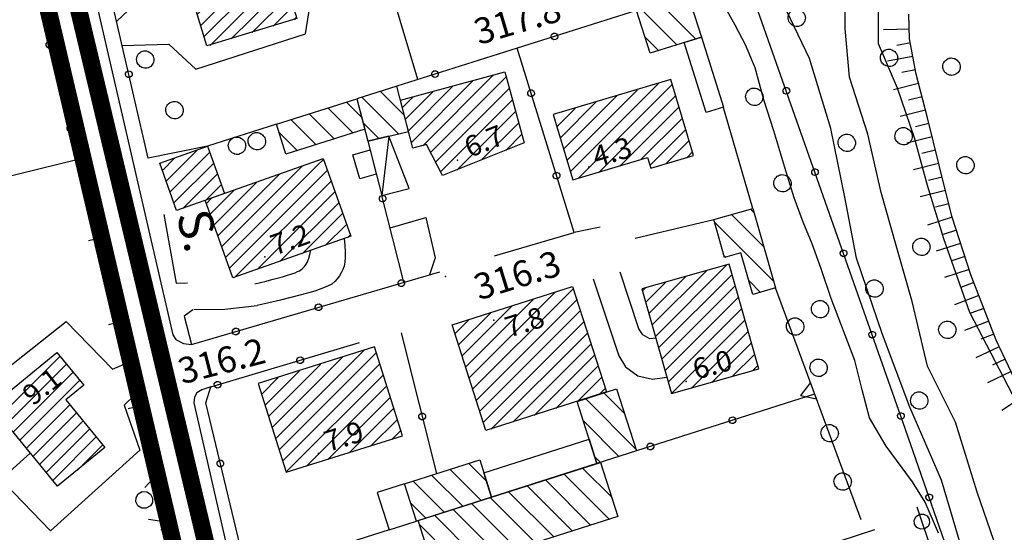
# Model space of a CAD drawing. Units: millimetres. Extents: x 14357 to 17307, y 4072 to 7344.
# Drawn here: x 15042 to 15156, y 5372 to 5432 of the extents above; entities that cross this region are included whole.
import ezdxf

# ---------------------------------------------------------------- set-up
doc = ezdxf.new("R2010")
doc.units = ezdxf.units.MM
for name, color, linetype in [('8321_PQTERRA', 252, 'Continuous'), ('8324_altezza', 252, 'Continuous'), ('Base_topografica_5000', 8, 'Continuous'), ('CAMP', 253, 'Continuous'), ('Edifici', 7, 'Continuous'), ('Rete_Bianca', 150, 'Continuous'), ('Rete_Nera', 32, 'Continuous'), ('TESTI_1', 7, 'Continuous')]:
    doc.layers.add(name, color=color, linetype=linetype)
doc.styles.add('ARIAL', font='ARIAL.TTF')
doc.styles.add('Style00', font='Leroy', dxfattribs={"height": 0.2})
doc.linetypes.add('LINEA10', pattern='A,3,-3,[173,linea10.shx,S=1,R=0,X=0,Y=0],-6,3', length=15)

# ---------------------------------------------------------------- blocks, each defined once
blk = doc.blocks.new('CAMP_E4414852')
at = {"layer": 'CAMP'}
for p, q in [((1505470.062, 5063618.33), (1505465.812, 5063622.58)), ((1505470.742, 5063620.479), (1505467.959, 5063623.262)), ((1505467.78, 5063617.784), (1505465.973, 5063619.591))]:
    blk.add_line(p, q, dxfattribs=at)
blk = doc.blocks.new('CAMP_FA837A36')
at = {"layer": 'CAMP'}
for p, q in [((1505472.839, 5063616.989), (1505480.984, 5063625.135)), ((1505473.763, 5063616.216), (1505482.55, 5063625.004)), ((1505471.189, 5063618.733), (1505476.336, 5063623.88)), ((1505471.535, 5063617.382), (1505478.66, 5063624.507)), ((1505474.339, 5063615.096), (1505482.911, 5063623.667)), ((1505470.497, 5063621.436), (1505471.688, 5063622.626)), ((1505470.843, 5063620.085), (1505474.012, 5063623.253)), ((1505474.916, 5063613.975), (1505483.272, 5063622.331)), ((1505476.802, 5063614.165), (1505483.632, 5063620.995)), ((1505479.639, 5063615.304), (1505483.993, 5063619.658)), ((1505482.476, 5063616.444), (1505484.354, 5063618.322))]:
    blk.add_line(p, q, dxfattribs=at)
blk = doc.blocks.new('CAMP_E833DAA8')
at = {"layer": 'CAMP'}
for p, q in [((1505446.71, 5063632.247), (1505455.44, 5063640.976)), ((1505446.314, 5063633.547), (1505453.069, 5063640.303)), ((1505447.107, 5063630.947), (1505455.836, 5063639.676)), ((1505445.521, 5063636.148), (1505448.185, 5063638.813)), ((1505445.917, 5063634.848), (1505450.627, 5063639.558)), ((1505445.124, 5063637.449), (1505445.744, 5063638.069)), ((1505447.504, 5063629.646), (1505456.233, 5063638.375)), ((1505448.189, 5063628.635), (1505456.629, 5063637.075)), ((1505450.631, 5063629.379), (1505457.026, 5063635.774)), ((1505453.073, 5063630.124), (1505457.423, 5063634.474)), ((1505455.514, 5063630.869), (1505457.819, 5063633.174)), ((1505457.956, 5063631.613), (1505458.216, 5063631.873))]:
    blk.add_line(p, q, dxfattribs=at)
blk = doc.blocks.new('CAMP_CCD5BFB3')
at = {"layer": 'CAMP'}
for p, q in [((1505504.302, 5063632.377), (1505502.513, 5063634.166)), ((1505502.354, 5063628.668), (1505498.213, 5063632.81)), ((1505504.504, 5063629.346), (1505500.363, 5063633.488)), ((1505500.204, 5063627.99), (1505498.659, 5063629.535))]:
    blk.add_line(p, q, dxfattribs=at)
blk = doc.blocks.new('CAMP_C828E496')
at = {"layer": 'CAMP'}
for p, q in [((1505489.977, 5063613.998), (1505500.184, 5063624.206)), ((1505490.852, 5063613.176), (1505501.786, 5063624.11)), ((1505489.196, 5063616.611), (1505495.345, 5063622.76)), ((1505489.586, 5063615.305), (1505497.765, 5063623.483)), ((1505493.272, 5063613.899), (1505502.176, 5063622.803)), ((1505488.806, 5063617.918), (1505492.925, 5063622.037)), ((1505495.692, 5063614.622), (1505502.566, 5063621.496)), ((1505488.025, 5063620.532), (1505488.086, 5063620.592)), ((1505488.415, 5063619.225), (1505490.505, 5063621.315)), ((1505498.111, 5063615.344), (1505502.956, 5063620.189)), ((1505499.203, 5063614.739), (1505503.347, 5063618.883)), ((1505501.04, 5063614.879), (1505503.737, 5063617.576)), ((1505503.46, 5063615.602), (1505504.127, 5063616.269))]:
    blk.add_line(p, q, dxfattribs=at)
blk = doc.blocks.new('CAMP_1D195DC2')
at = {"layer": 'CAMP'}
for p, q in [((1505464.782, 5063618.431), (1505461.874, 5063621.34)), ((1505465.809, 5063620.233), (1505464.025, 5063622.017)), ((1505462.629, 5063617.756), (1505459.722, 5063620.663)), ((1505460.476, 5063617.081), (1505457.57, 5063619.987)), ((1505458.323, 5063616.406), (1505456.205, 5063618.524))]:
    blk.add_line(p, q, dxfattribs=at)
blk = doc.blocks.new('CAMP_194D19E1')
at = {"layer": 'CAMP'}
for p, q in [((1505449.534, 5063605.291), (1505458.845, 5063614.602)), ((1505449.978, 5063604.038), (1505460.583, 5063614.643)), ((1505460.583, 5063614.643), (1505461.36, 5063615.419)), ((1505449.089, 5063606.543), (1505456.215, 5063613.669)), ((1505450.422, 5063602.785), (1505461.804, 5063614.167)), ((1505448.645, 5063607.796), (1505453.585, 5063612.736)), ((1505451.02, 5063601.686), (1505462.248, 5063612.914)), ((1505448.201, 5063609.049), (1505450.956, 5063611.804)), ((1505453.65, 5063602.618), (1505462.693, 5063611.661)), ((1505447.757, 5063610.301), (1505448.326, 5063610.871)), ((1505456.28, 5063603.551), (1505463.137, 5063610.408)), ((1505458.909, 5063604.484), (1505463.581, 5063609.156)), ((1505461.539, 5063605.416), (1505464.026, 5063607.903)), ((1505464.169, 5063606.349), (1505464.47, 5063606.65))]:
    blk.add_line(p, q, dxfattribs=at)
blk = doc.blocks.new('CAMP_855C1827')
at = {"layer": 'CAMP'}
for p, q in [((1505443.11, 5063612.878), (1505446.701, 5063616.469)), ((1505443.555, 5063611.625), (1505448.16, 5063616.23)), ((1505442.666, 5063614.131), (1505444.071, 5063615.536)), ((1505443.999, 5063610.372), (1505448.604, 5063614.978)), ((1505445.023, 5063609.699), (1505449.048, 5063613.725)), ((1505447.653, 5063610.632), (1505449.493, 5063612.472))]:
    blk.add_line(p, q, dxfattribs=at)
blk = doc.blocks.new('CAMP_EA9AC91D')
at = {"layer": 'CAMP'}
for p, q in [((1505372.08, 5063567.882), (1505380.177, 5063575.98)), ((1505387.148, 5063567.882), (1505378.577, 5063576.453)), ((1505372.08, 5063562.225), (1505384.736, 5063574.882)), ((1505387.148, 5063565.054), (1505377.043, 5063575.159)), ((1505372.08, 5063565.054), (1505381.471, 5063574.445)), ((1505372.08, 5063559.397), (1505386.222, 5063573.539)), ((1505387.148, 5063562.225), (1505375.508, 5063573.865)), ((1505387.148, 5063570.71), (1505383.782, 5063574.077)), ((1505386.222, 5063573.539), (1505386.293, 5063573.61)), ((1505372.08, 5063570.71), (1505373.763, 5063572.394)), ((1505387.148, 5063559.397), (1505373.973, 5063572.571)), ((1505373.006, 5063570.71), (1505372.439, 5063571.277)), ((1505386.222, 5063570.71), (1505387.587, 5063572.075)), ((1505357.938, 5063556.568), (1505372.08, 5063570.71)), ((1505373.006, 5063567.882), (1505370.904, 5063569.984)), ((1505372.08, 5063556.568), (1505386.222, 5063570.71)), ((1505385.128, 5063558.588), (1505373.006, 5063570.71)), ((1505386.222, 5063567.882), (1505388.88, 5063570.541)), ((1505388.804, 5063569.055), (1505387.148, 5063570.71)), ((1505357.938, 5063553.74), (1505372.08, 5063567.882)), ((1505373.006, 5063565.054), (1505369.37, 5063568.69)), ((1505372.08, 5063553.74), (1505386.222, 5063567.882)), ((1505383.594, 5063557.294), (1505373.006, 5063567.882)), ((1505387.269, 5063567.761), (1505387.148, 5063567.882)), ((1505370.423, 5063564.808), (1505367.835, 5063567.396)), ((1505386.222, 5063565.054), (1505387.757, 5063566.589)), ((1505367.594, 5063564.808), (1505366.3, 5063566.102)), ((1505357.938, 5063550.911), (1505372.08, 5063565.054)), ((1505377.455, 5063552.119), (1505364.766, 5063564.808)), ((1505364.766, 5063564.808), (1505364.766, 5063564.808)), ((1505378.99, 5063553.413), (1505367.594, 5063564.808)), ((1505380.524, 5063554.707), (1505370.423, 5063564.808)), ((1505372.08, 5063550.911), (1505386.222, 5063565.054)), ((1505382.059, 5063556.001), (1505373.006, 5063565.054)), ((1505386.222, 5063562.225), (1505389.051, 5063565.054)), ((1505398.281, 5063553.921), (1505387.148, 5063565.054)), ((1505375.921, 5063550.825), (1505363.231, 5063563.515)), ((1505386.222, 5063559.397), (1505390.344, 5063563.519)), ((1505400.364, 5063553.74), (1505410.551, 5063563.927)), ((1505414.506, 5063559.397), (1505418.785, 5063563.676)), ((1505357.938, 5063548.083), (1505372.08, 5063562.225)), ((1505373.251, 5063550.666), (1505361.697, 5063562.221)), ((1505372.08, 5063548.083), (1505386.222, 5063562.225)), ((1505387.047, 5063557.394), (1505391.638, 5063561.985)), ((1505397.836, 5063551.537), (1505387.148, 5063562.225)), ((1505400.364, 5063550.911), (1505411.845, 5063562.393)), ((1505415.432, 5063556.568), (1505408.954, 5063563.047)), ((1505414.506, 5063556.568), (1505420.079, 5063562.141)), ((1505429.574, 5063550.911), (1505417.446, 5063563.04)), ((1505370.423, 5063550.666), (1505360.162, 5063560.927)), ((1505400.364, 5063548.083), (1505413.139, 5063560.858)), ((1505415.432, 5063553.74), (1505407.419, 5063561.753)), ((1505429.574, 5063548.083), (1505415.911, 5063561.746)), ((1505388.341, 5063555.859), (1505392.932, 5063560.45)), ((1505415.432, 5063550.911), (1505405.885, 5063560.459)), ((1505415.432, 5063559.397), (1505414.377, 5063560.452)), ((1505414.506, 5063553.74), (1505421.373, 5063560.607)), ((1505357.938, 5063545.255), (1505372.08, 5063559.397)), ((1505367.594, 5063550.666), (1505358.627, 5063559.633)), ((1505385.754, 5063558.929), (1505386.222, 5063559.397)), ((1505397.391, 5063549.154), (1505387.148, 5063559.397)), ((1505389.635, 5063554.325), (1505394.226, 5063558.915)), ((1505400.364, 5063545.255), (1505414.506, 5063559.397)), ((1505415.432, 5063548.083), (1505404.35, 5063559.165)), ((1505414.506, 5063550.911), (1505422.667, 5063559.072)), ((1505429.574, 5063545.255), (1505415.432, 5063559.397)), ((1505353.156, 5063556.619), (1505351.562, 5063558.213)), ((1505364.766, 5063550.666), (1505357.093, 5063558.339)), ((1505415.432, 5063545.255), (1505402.815, 5063557.872)), ((1505417.089, 5063550.666), (1505423.96, 5063557.537)), ((1505347.29, 5063551.578), (1505352.779, 5063557.067)), ((1505348.584, 5063550.043), (1505355.739, 5063557.198)), ((1505349.878, 5063548.509), (1505357.938, 5063556.568)), ((1505356.281, 5063550.666), (1505350.028, 5063556.919)), ((1505361.938, 5063550.666), (1505355.558, 5063557.046)), ((1505357.938, 5063542.426), (1505372.08, 5063556.568)), ((1505390.929, 5063552.79), (1505395.52, 5063557.381)), ((1505400.364, 5063542.426), (1505414.506, 5063556.568)), ((1505401.29, 5063556.568), (1505401.281, 5063556.578)), ((1505415.432, 5063542.426), (1505401.29, 5063556.568)), ((1505429.574, 5063542.426), (1505415.432, 5063556.568)), ((1505345.997, 5063553.113), (1505348.598, 5063555.714)), ((1505353.452, 5063550.666), (1505348.493, 5063555.625)), ((1505359.109, 5063550.666), (1505354.023, 5063555.752)), ((1505392.223, 5063551.255), (1505396.813, 5063555.846)), ((1505401.29, 5063553.74), (1505399.746, 5063555.284)), ((1505419.918, 5063550.666), (1505425.254, 5063556.003)), ((1505350.624, 5063550.666), (1505346.958, 5063554.332)), ((1505393.516, 5063549.721), (1505398.107, 5063554.312)), ((1505422.746, 5063550.666), (1505426.548, 5063554.468)), ((1505351.172, 5063546.974), (1505357.938, 5063553.74)), ((1505357.938, 5063539.598), (1505372.08, 5063553.74)), ((1505397.761, 5063551.137), (1505400.364, 5063553.74)), ((1505401.29, 5063550.911), (1505398.281, 5063553.921)), ((1505400.364, 5063539.598), (1505414.506, 5063553.74)), ((1505415.432, 5063539.598), (1505401.29, 5063553.74)), ((1505429.574, 5063539.598), (1505415.432, 5063553.74)), ((1505425.574, 5063550.666), (1505428.802, 5063553.893)), ((1505396.946, 5063546.77), (1505390.943, 5063552.773)), ((1505428.403, 5063550.666), (1505430.095, 5063552.359)), ((1505364.766, 5063536.524), (1505350.624, 5063550.666)), ((1505352.466, 5063545.44), (1505357.938, 5063550.911)), ((1505367.594, 5063536.524), (1505353.452, 5063550.666)), ((1505370.423, 5063536.524), (1505356.281, 5063550.666)), ((1505358.935, 5063537.766), (1505372.08, 5063550.911)), ((1505366.713, 5063543.062), (1505359.109, 5063550.666)), ((1505368.247, 5063544.356), (1505361.938, 5063550.666)), ((1505369.782, 5063545.65), (1505364.766, 5063550.666)), ((1505371.317, 5063546.944), (1505367.594, 5063550.666)), ((1505372.851, 5063548.238), (1505370.423, 5063550.666)), ((1505374.386, 5063549.531), (1505373.251, 5063550.666)), ((1505394.81, 5063548.186), (1505397.761, 5063551.137)), ((1505397.112, 5063547.659), (1505400.364, 5063550.911)), ((1505401.29, 5063548.083), (1505397.836, 5063551.537)), ((1505400.364, 5063536.769), (1505414.506, 5063550.911)), ((1505415.432, 5063536.769), (1505401.29, 5063550.911)), ((1505402.947, 5063536.524), (1505417.089, 5063550.666)), ((1505405.775, 5063536.524), (1505419.918, 5063550.666)), ((1505408.604, 5063536.524), (1505422.746, 5063550.666)), ((1505411.432, 5063536.524), (1505425.574, 5063550.666)), ((1505414.261, 5063536.524), (1505428.403, 5063550.666)), ((1505429.574, 5063536.769), (1505415.432, 5063550.911)), ((1505417.089, 5063536.524), (1505431.231, 5063550.666)), ((1505435.057, 5063545.429), (1505429.574, 5063550.911)), ((1505431.231, 5063550.666), (1505431.389, 5063550.824)), ((1505361.938, 5063536.524), (1505349.476, 5063548.985)), ((1505401.29, 5063545.255), (1505397.391, 5063549.154)), ((1505419.918, 5063536.524), (1505432.683, 5063549.289)), ((1505353.759, 5063543.905), (1505357.938, 5063548.083)), ((1505368.92, 5063544.923), (1505372.08, 5063548.083)), ((1505386.222, 5063533.941), (1505400.364, 5063548.083)), ((1505396.104, 5063546.652), (1505397.112, 5063547.659)), ((1505415.432, 5063533.941), (1505401.29, 5063548.083)), ((1505429.574, 5063533.941), (1505415.432, 5063548.083)), ((1505422.746, 5063536.524), (1505433.977, 5063547.755)), ((1505441.739, 5063535.918), (1505429.574, 5063548.083)), ((1505401.29, 5063542.426), (1505396.946, 5063546.77)), ((1505425.574, 5063536.524), (1505435.271, 5063546.22)), ((1505355.053, 5063542.37), (1505357.938, 5063545.255)), ((1505386.222, 5063531.112), (1505400.364, 5063545.255)), ((1505401.29, 5063539.598), (1505395.83, 5063545.058)), ((1505415.432, 5063531.112), (1505401.29, 5063545.255)), ((1505429.574, 5063531.112), (1505415.432, 5063545.255)), ((1505443.717, 5063531.112), (1505429.574, 5063545.255)), ((1505401.29, 5063536.769), (1505394.295, 5063543.765)), ((1505428.403, 5063536.524), (1505435.57, 5063543.691)), ((1505356.347, 5063540.836), (1505357.938, 5063542.426)), ((1505360.228, 5063536.232), (1505365.746, 5063541.75)), ((1505386.222, 5063528.284), (1505400.364, 5063542.426)), ((1505398.707, 5063536.524), (1505392.76, 5063542.471)), ((1505415.432, 5063528.284), (1505401.29, 5063542.426)), ((1505429.574, 5063528.284), (1505415.432, 5063542.426)), ((1505443.717, 5063528.284), (1505429.574, 5063542.426)), ((1505431.231, 5063536.524), (1505436.821, 5063542.114)), ((1505395.879, 5063536.524), (1505391.226, 5063541.177)), ((1505434.06, 5063536.524), (1505438.073, 5063540.537)), ((1505357.641, 5063539.301), (1505357.938, 5063539.598)), ((1505361.522, 5063534.697), (1505367.04, 5063540.215)), ((1505386.222, 5063525.456), (1505400.364, 5063539.598)), ((1505393.05, 5063536.524), (1505389.691, 5063539.883)), ((1505415.432, 5063525.456), (1505401.29, 5063539.598)), ((1505429.574, 5063525.456), (1505415.432, 5063539.598)), ((1505443.717, 5063525.456), (1505429.574, 5063539.598)), ((1505362.511, 5063532.858), (1505368.422, 5063538.769)), ((1505386.222, 5063536.769), (1505387.425, 5063537.973)), ((1505390.222, 5063536.524), (1505388.156, 5063538.589)), ((1505436.888, 5063536.524), (1505439.325, 5063538.96)), ((1505363.516, 5063531.034), (1505370.106, 5063537.624)), ((1505387.393, 5063536.524), (1505386.622, 5063537.295)), ((1505439.717, 5063536.524), (1505440.576, 5063537.384)), ((1505376.08, 5063522.382), (1505361.938, 5063536.524)), ((1505378.908, 5063522.382), (1505364.766, 5063536.524)), ((1505364.81, 5063529.499), (1505371.4, 5063536.089)), ((1505381.737, 5063522.382), (1505367.594, 5063536.524)), ((1505373.929, 5063533.017), (1505370.423, 5063536.524)), ((1505372.08, 5063522.627), (1505386.222, 5063536.769)), ((1505398.707, 5063522.382), (1505385.087, 5063536.002)), ((1505386.222, 5063522.627), (1505400.364, 5063536.769)), ((1505401.536, 5063522.382), (1505387.393, 5063536.524)), ((1505388.805, 5063522.382), (1505402.947, 5063536.524)), ((1505404.364, 5063522.382), (1505390.222, 5063536.524)), ((1505391.633, 5063522.382), (1505405.775, 5063536.524)), ((1505407.192, 5063522.382), (1505393.05, 5063536.524)), ((1505394.462, 5063522.382), (1505408.604, 5063536.524)), ((1505410.021, 5063522.382), (1505395.879, 5063536.524)), ((1505397.29, 5063522.382), (1505411.432, 5063536.524)), ((1505412.849, 5063522.382), (1505398.707, 5063536.524)), ((1505400.119, 5063522.382), (1505414.261, 5063536.524)), ((1505415.432, 5063522.627), (1505401.29, 5063536.769)), ((1505402.947, 5063522.382), (1505417.089, 5063536.524)), ((1505405.775, 5063522.382), (1505419.918, 5063536.524)), ((1505408.604, 5063522.382), (1505422.746, 5063536.524)), ((1505411.432, 5063522.382), (1505425.574, 5063536.524)), ((1505414.261, 5063522.382), (1505428.403, 5063536.524)), ((1505429.574, 5063522.627), (1505415.432, 5063536.769)), ((1505417.089, 5063522.382), (1505431.231, 5063536.524)), ((1505419.918, 5063522.382), (1505434.06, 5063536.524)), ((1505422.746, 5063522.382), (1505436.888, 5063536.524)), ((1505425.574, 5063522.382), (1505439.717, 5063536.524)), ((1505428.403, 5063522.382), (1505441.828, 5063535.807)), ((1505443.717, 5063522.627), (1505429.574, 5063536.769)), ((1505372.08, 5063533.941), (1505372.693, 5063534.555)), ((1505395.879, 5063522.382), (1505383.553, 5063534.708)), ((1505366.103, 5063527.965), (1505372.08, 5063533.941)), ((1505373.168, 5063520.887), (1505386.222, 5063533.941)), ((1505393.05, 5063522.382), (1505382.018, 5063533.414)), ((1505429.574, 5063519.799), (1505415.432, 5063533.941)), ((1505443.717, 5063519.799), (1505429.574, 5063533.941)), ((1505431.231, 5063522.382), (1505443.079, 5063534.23)), ((1505373.251, 5063522.382), (1505362.556, 5063533.078)), ((1505372.08, 5063531.112), (1505373.39, 5063532.423)), ((1505434.06, 5063522.382), (1505444.331, 5063532.653)), ((1505390.222, 5063522.382), (1505380.483, 5063532.12)), ((1505367.993, 5063527.026), (1505372.08, 5063531.112)), ((1505372.08, 5063528.284), (1505374.684, 5063530.889)), ((1505374.462, 5063519.353), (1505386.222, 5063531.112)), ((1505387.393, 5063522.382), (1505378.949, 5063530.826)), ((1505429.574, 5063516.97), (1505415.432, 5063531.112)), ((1505443.717, 5063516.97), (1505429.574, 5063531.112)), ((1505436.888, 5063522.382), (1505445.583, 5063531.076)), ((1505452.623, 5063522.206), (1505443.717, 5063531.112)), ((1505372.08, 5063525.456), (1505375.978, 5063529.354)), ((1505384.565, 5063522.382), (1505377.414, 5063529.533)), ((1505439.717, 5063522.382), (1505446.834, 5063529.499)), ((1505369.287, 5063525.491), (1505372.08, 5063528.284)), ((1505375.756, 5063517.818), (1505386.222, 5063528.284)), ((1505429.574, 5063514.142), (1505415.432, 5063528.284)), ((1505443.717, 5063514.142), (1505429.574, 5063528.284)), ((1505442.545, 5063522.382), (1505448.086, 5063527.923)), ((1505454.78, 5063517.22), (1505443.717, 5063528.284)), ((1505370.581, 5063523.956), (1505372.08, 5063525.456)), ((1505377.05, 5063516.283), (1505386.222, 5063525.456)), ((1505429.574, 5063511.313), (1505415.432, 5063525.456)), ((1505443.717, 5063511.313), (1505429.574, 5063525.456)), ((1505453.246, 5063515.926), (1505443.717, 5063525.456)), ((1505445.373, 5063522.382), (1505449.337, 5063526.346)), ((1505448.202, 5063522.382), (1505450.589, 5063524.769)), ((1505451.03, 5063522.382), (1505451.84, 5063523.192)), ((1505371.874, 5063522.422), (1505372.08, 5063522.627)), ((1505387.393, 5063508.24), (1505373.251, 5063522.382)), ((1505390.222, 5063508.24), (1505376.08, 5063522.382)), ((1505378.343, 5063514.749), (1505386.222, 5063522.627)), ((1505393.05, 5063508.24), (1505378.908, 5063522.382)), ((1505379.637, 5063513.214), (1505388.805, 5063522.382)), ((1505380.931, 5063511.68), (1505391.633, 5063522.382)), ((1505395.879, 5063508.24), (1505381.737, 5063522.382)), ((1505382.225, 5063510.145), (1505394.462, 5063522.382)), ((1505383.519, 5063508.61), (1505397.29, 5063522.382)), ((1505398.707, 5063508.24), (1505384.565, 5063522.382)), ((1505385.976, 5063508.24), (1505400.119, 5063522.382)), ((1505401.536, 5063508.24), (1505387.393, 5063522.382)), ((1505388.805, 5063508.24), (1505402.947, 5063522.382)), ((1505404.364, 5063508.24), (1505390.222, 5063522.382)), ((1505391.633, 5063508.24), (1505405.775, 5063522.382)), ((1505407.192, 5063508.24), (1505393.05, 5063522.382)), ((1505394.462, 5063508.24), (1505408.604, 5063522.382)), ((1505410.021, 5063508.24), (1505395.879, 5063522.382)), ((1505397.29, 5063508.24), (1505411.432, 5063522.382)), ((1505412.849, 5063508.24), (1505398.707, 5063522.382)), ((1505400.119, 5063508.24), (1505414.261, 5063522.382)), ((1505415.678, 5063508.24), (1505401.536, 5063522.382)), ((1505402.947, 5063508.24), (1505417.089, 5063522.382)), ((1505418.506, 5063508.24), (1505404.364, 5063522.382)), ((1505405.775, 5063508.24), (1505419.918, 5063522.382)), ((1505421.335, 5063508.24), (1505407.192, 5063522.382)), ((1505408.604, 5063508.24), (1505422.746, 5063522.382)), ((1505424.163, 5063508.24), (1505410.021, 5063522.382)), ((1505411.432, 5063508.24), (1505425.574, 5063522.382)), ((1505426.991, 5063508.24), (1505412.849, 5063522.382)), ((1505414.261, 5063508.24), (1505428.403, 5063522.382)), ((1505429.574, 5063508.485), (1505415.432, 5063522.627)), ((1505417.089, 5063508.24), (1505431.231, 5063522.382)), ((1505419.918, 5063508.24), (1505434.06, 5063522.382)), ((1505422.746, 5063508.24), (1505436.888, 5063522.382)), ((1505425.574, 5063508.24), (1505439.717, 5063522.382)), ((1505428.403, 5063508.24), (1505442.545, 5063522.382)), ((1505443.717, 5063508.485), (1505429.574, 5063522.627)), ((1505431.231, 5063508.24), (1505445.373, 5063522.382)), ((1505434.06, 5063508.24), (1505448.202, 5063522.382)), ((1505436.888, 5063508.24), (1505451.03, 5063522.382)), ((1505451.711, 5063514.633), (1505443.717, 5063522.627)), ((1505439.717, 5063508.24), (1505453.092, 5063521.615)), ((1505442.503, 5063506.87), (1505429.574, 5063519.799)), ((1505442.545, 5063508.24), (1505454.344, 5063520.038)), ((1505450.177, 5063513.339), (1505443.717, 5063519.799)), ((1505452.063, 5063514.929), (1505455.595, 5063518.461)), ((1505440.969, 5063505.576), (1505429.574, 5063516.97)), ((1505448.642, 5063512.045), (1505443.717, 5063516.97)), ((1505439.434, 5063504.282), (1505429.574, 5063514.142)), ((1505447.107, 5063510.751), (1505443.717, 5063514.142)), ((1505384.565, 5063508.24), (1505379.888, 5063512.917)), ((1505437.9, 5063502.988), (1505429.574, 5063511.313)), ((1505445.573, 5063509.457), (1505443.717, 5063511.313)), ((1505436.365, 5063501.695), (1505429.574, 5063508.485)), ((1505444.038, 5063508.164), (1505443.717, 5063508.485)), ((1505398.707, 5063494.098), (1505384.565, 5063508.24)), ((1505384.812, 5063507.076), (1505385.976, 5063508.24)), ((1505386.106, 5063505.541), (1505388.805, 5063508.24)), ((1505401.536, 5063494.098), (1505387.393, 5063508.24)), ((1505387.4, 5063504.006), (1505391.633, 5063508.24)), ((1505388.694, 5063502.472), (1505394.462, 5063508.24)), ((1505389.988, 5063500.937), (1505397.29, 5063508.24)), ((1505404.364, 5063494.098), (1505390.222, 5063508.24)), ((1505391.281, 5063499.403), (1505400.119, 5063508.24)), ((1505392.575, 5063497.868), (1505402.947, 5063508.24)), ((1505407.192, 5063494.098), (1505393.05, 5063508.24)), ((1505393.869, 5063496.333), (1505405.775, 5063508.24)), ((1505395.163, 5063494.799), (1505408.604, 5063508.24)), ((1505410.021, 5063494.098), (1505395.879, 5063508.24)), ((1505397.29, 5063494.098), (1505411.432, 5063508.24)), ((1505412.849, 5063494.098), (1505398.707, 5063508.24)), ((1505400.119, 5063494.098), (1505414.261, 5063508.24)), ((1505415.678, 5063494.098), (1505401.536, 5063508.24)), ((1505402.947, 5063494.098), (1505417.089, 5063508.24)), ((1505418.506, 5063494.098), (1505404.364, 5063508.24)), ((1505405.775, 5063494.098), (1505419.918, 5063508.24)), ((1505421.335, 5063494.098), (1505407.192, 5063508.24)), ((1505408.604, 5063494.098), (1505422.746, 5063508.24)), ((1505424.163, 5063494.098), (1505410.021, 5063508.24)), ((1505411.432, 5063494.098), (1505425.574, 5063508.24)), ((1505426.991, 5063494.098), (1505412.849, 5063508.24)), ((1505414.261, 5063494.098), (1505428.403, 5063508.24)), ((1505428.692, 5063495.226), (1505415.678, 5063508.24)), ((1505417.089, 5063494.098), (1505431.231, 5063508.24)), ((1505430.226, 5063496.519), (1505418.506, 5063508.24)), ((1505419.918, 5063494.098), (1505434.06, 5063508.24)), ((1505431.761, 5063497.813), (1505421.335, 5063508.24)), ((1505422.746, 5063494.098), (1505436.888, 5063508.24)), ((1505433.296, 5063499.107), (1505424.163, 5063508.24)), ((1505425.574, 5063494.098), (1505439.717, 5063508.24)), ((1505434.83, 5063500.401), (1505426.991, 5063508.24)), ((1505434.039, 5063499.733), (1505442.545, 5063508.24)), ((1505395.879, 5063494.098), (1505395.084, 5063494.892)), ((1505400.647, 5063489.329), (1505395.879, 5063494.098)), ((1505396.457, 5063493.264), (1505397.29, 5063494.098)), ((1505397.75, 5063491.729), (1505400.119, 5063494.098)), ((1505402.182, 5063490.623), (1505398.707, 5063494.098)), ((1505399.044, 5063490.195), (1505402.947, 5063494.098)), ((1505403.716, 5063491.917), (1505401.536, 5063494.098)), ((1505402.941, 5063491.263), (1505405.775, 5063494.098)), ((1505414.88, 5063483.581), (1505404.364, 5063494.098)), ((1505405.409, 5063490.902), (1505408.604, 5063494.098)), ((1505406.703, 5063489.368), (1505411.432, 5063494.098)), ((1505416.415, 5063484.875), (1505407.192, 5063494.098)), ((1505407.996, 5063487.833), (1505414.261, 5063494.098)), ((1505409.29, 5063486.299), (1505417.089, 5063494.098)), ((1505417.949, 5063486.169), (1505410.021, 5063494.098)), ((1505410.584, 5063484.764), (1505419.918, 5063494.098)), ((1505411.878, 5063483.229), (1505422.746, 5063494.098)), ((1505419.484, 5063487.463), (1505412.849, 5063494.098)), ((1505421.019, 5063488.757), (1505415.678, 5063494.098)), ((1505416.014, 5063484.537), (1505425.574, 5063494.098)), ((1505422.553, 5063490.05), (1505418.506, 5063494.098)), ((1505424.088, 5063491.344), (1505421.335, 5063494.098)), ((1505425.623, 5063492.638), (1505424.163, 5063494.098)), ((1505427.157, 5063493.932), (1505426.991, 5063494.098)), ((1505413.346, 5063482.287), (1505409.052, 5063486.581))]:
    blk.add_line(p, q, dxfattribs=at)
blk = doc.blocks.new('CAMP_F8921253')
at = {"layer": 'CAMP'}
for p, q in [((1505423.829, 5063585.618), (1505430.788, 5063592.577)), ((1505424.593, 5063584.685), (1505431.551, 5063591.643)), ((1505425.356, 5063583.751), (1505432.315, 5063590.709)), ((1505426.12, 5063582.817), (1505433.078, 5063589.776)), ((1505423.066, 5063586.552), (1505425.132, 5063588.618)), ((1505426.883, 5063581.884), (1505431.942, 5063586.942)), ((1505427.646, 5063580.95), (1505432.705, 5063586.009)), ((1505428.41, 5063580.016), (1505433.469, 5063585.075)), ((1505429.173, 5063579.083), (1505434.232, 5063584.141)), ((1505429.937, 5063578.149), (1505434.995, 5063583.208)), ((1505432.813, 5063579.328), (1505435.759, 5063582.274))]:
    blk.add_line(p, q, dxfattribs=at)
blk = doc.blocks.new('CAMP_A1FD9451')
at = {"layer": 'CAMP'}
for p, q in [((1505479.664, 5063575.799), (1505476.041, 5063579.423)), ((1505480.277, 5063578.015), (1505478.184, 5063580.107)), ((1505475.377, 5063574.43), (1505471.754, 5063578.053)), ((1505477.521, 5063575.115), (1505473.897, 5063578.738)), ((1505473.233, 5063573.745), (1505471.463, 5063575.515))]:
    blk.add_line(p, q, dxfattribs=at)
blk = doc.blocks.new('CAMP_C63CC23C')
at = {"layer": 'CAMP'}
for p, q in [((1505496.278, 5063585.898), (1505493.885, 5063588.291)), ((1505497.606, 5063581.742), (1505491.741, 5063587.606)), ((1505495.622, 5063580.897), (1505491.507, 5063585.012)), ((1505493.478, 5063580.213), (1505492.835, 5063580.856))]:
    blk.add_line(p, q, dxfattribs=at)
blk = doc.blocks.new('CAMP_D97C55D6')
at = {"layer": 'CAMP'}
for p, q in [((1505494.754, 5063576.202), (1505491.405, 5063579.55)), ((1505492.355, 5063572.944), (1505487.118, 5063578.181)), ((1505494.498, 5063573.628), (1505489.261, 5063578.865)), ((1505488.068, 5063571.574), (1505482.831, 5063576.811)), ((1505490.211, 5063572.259), (1505484.974, 5063577.496)), ((1505487.033, 5063569.78), (1505480.687, 5063576.126)), ((1505482.746, 5063568.41), (1505476.4, 5063574.756)), ((1505484.89, 5063569.095), (1505478.543, 5063575.441)), ((1505479.226, 5063569.101), (1505474.256, 5063574.072)), ((1505477.083, 5063568.417), (1505472.473, 5063573.026)), ((1505474.939, 5063567.732), (1505473.801, 5063568.87))]:
    blk.add_line(p, q, dxfattribs=at)
blk = doc.blocks.new('CAMP_13BA313C')
at = {"layer": 'CAMP'}
for p, q in [((1505478.248, 5063590.054), (1505488.165, 5063599.971)), ((1505489.234, 5063599.343), (1505490.327, 5063600.436)), ((1505477.837, 5063591.341), (1505485.671, 5063599.175)), ((1505478.659, 5063588.768), (1505489.234, 5063599.343)), ((1505489.234, 5063597.646), (1505490.737, 5063599.15)), ((1505477.015, 5063593.913), (1505480.684, 5063597.581)), ((1505477.426, 5063592.627), (1505483.177, 5063598.378)), ((1505479.07, 5063587.482), (1505489.234, 5063597.646)), ((1505490.148, 5063596.864), (1505491.148, 5063597.864)), ((1505476.604, 5063595.199), (1505478.19, 5063596.785)), ((1505479.481, 5063586.196), (1505490.148, 5063596.864)), ((1505479.892, 5063584.91), (1505491.559, 5063596.577)), ((1505480.785, 5063584.106), (1505491.97, 5063595.291)), ((1505483.278, 5063584.903), (1505492.381, 5063594.005)), ((1505485.772, 5063585.699), (1505492.792, 5063592.719)), ((1505488.266, 5063586.496), (1505493.203, 5063591.433)), ((1505490.76, 5063587.293), (1505493.614, 5063590.147)), ((1505493.253, 5063588.089), (1505494.025, 5063588.86))]:
    blk.add_line(p, q, dxfattribs=at)
blk = doc.blocks.new('CAMP_5CCAD632')
at = {"layer": 'CAMP'}
for p, q in [((1505455.797, 5063583.013), (1505466.004, 5063593.219)), ((1505466.735, 5063592.254), (1505467.465, 5063592.984)), ((1505454.984, 5063585.593), (1505461.048, 5063591.658)), ((1505455.39, 5063584.303), (1505463.526, 5063592.438)), ((1505456.204, 5063581.722), (1505466.735, 5063592.254)), ((1505456.61, 5063580.432), (1505467.872, 5063591.694)), ((1505454.577, 5063586.884), (1505458.57, 5063590.877)), ((1505454.17, 5063588.174), (1505456.092, 5063590.096)), ((1505457.017, 5063579.141), (1505468.279, 5063590.403)), ((1505459.368, 5063579.796), (1505468.685, 5063589.113)), ((1505461.846, 5063580.577), (1505469.092, 5063587.822)), ((1505464.324, 5063581.357), (1505469.499, 5063586.532)), ((1505466.802, 5063582.138), (1505469.905, 5063585.242)), ((1505469.28, 5063582.919), (1505470.312, 5063583.951))]:
    blk.add_line(p, q, dxfattribs=at)
blk = doc.blocks.new('CAMP_A8655897')
at = {"layer": 'CAMP'}
for p, q in [((1505512.439, 5063605.201), (1505508.68, 5063608.96)), ((1505511.32, 5063609.149), (1505510.884, 5063609.585)), ((1505513.558, 5063601.254), (1505506.686, 5063608.126)), ((1505507.974, 5063604.01), (1505507.805, 5063604.178)), ((1505512.021, 5063599.962), (1505510.685, 5063601.299))]:
    blk.add_line(p, q, dxfattribs=at)
blk = doc.blocks.new('CAMP_07364A6A')
at = {"layer": 'CAMP'}
for p, q in [((1505499.824, 5063594.868), (1505508.107, 5063603.152)), ((1505499.449, 5063596.191), (1505505.739, 5063602.48)), ((1505500.199, 5063593.546), (1505508.716, 5063602.063)), ((1505498.7, 5063598.835), (1505501.002, 5063601.137)), ((1505499.074, 5063597.513), (1505503.37, 5063601.809)), ((1505498.325, 5063600.157), (1505498.633, 5063600.466)), ((1505500.574, 5063592.224), (1505509.091, 5063600.741)), ((1505500.949, 5063590.902), (1505509.465, 5063599.419)), ((1505501.324, 5063589.58), (1505509.84, 5063598.096)), ((1505501.698, 5063588.257), (1505510.215, 5063596.774)), ((1505503.991, 5063588.853), (1505510.59, 5063595.452)), ((1505506.36, 5063589.525), (1505510.965, 5063594.13)), ((1505508.729, 5063590.196), (1505511.34, 5063592.808)), ((1505511.097, 5063590.868), (1505511.715, 5063591.485))]:
    blk.add_line(p, q, dxfattribs=at)
blk = doc.blocks.new('q0050033')
for p, q in [((-0.494, -0.007), (-0.432, 0.248)), ((-0.432, 0.248), (-0.25, 0.429)), ((-0.25, 0.429), (-0.003, 0.496)), ((-0.003, 0.496), (0.245, 0.431)), ((0.245, 0.431), (0.428, 0.253)), ((0.428, 0.253), (0.499, -0.001)), ((-0.412, -0.274), (-0.494, -0.007)), ((-0.243, -0.434), (-0.412, -0.274)), ((0.002, -0.497), (-0.243, -0.434)), ((0.246, -0.431), (0.002, -0.497)), ((0.425, -0.253), (0.246, -0.431)), ((0.499, -0.001), (0.425, -0.253))]:
    blk.add_line(p, q)
blk = doc.blocks.new('q0050013')
for p, q in [((-0.194, -0.003), (-0.17, 0.098)), ((-0.17, 0.098), (-0.099, 0.169)), ((-0.099, 0.169), (-0.001, 0.195)), ((-0.001, 0.195), (0.096, 0.17)), ((0.096, 0.17), (0.169, 0.1)), ((0.169, 0.1), (0.197, -0.001)), ((-0.162, -0.108), (-0.194, -0.003)), ((-0.096, -0.171), (-0.162, -0.108)), ((0.001, -0.196), (-0.096, -0.171)), ((0.097, -0.17), (0.001, -0.196)), ((0.168, -0.1), (0.097, -0.17)), ((0.197, -0.001), (0.168, -0.1))]:
    blk.add_line(p, q)
blk = doc.blocks.new('q0120075')
blk.add_line((0, 0), (0, 1.5))
blk = doc.blocks.new('q0120040')
blk.add_line((0, 0), (0, 0.8))
blk = doc.blocks.new('S37')
for p, q in [((-0.99, -0.01), (-0.97, 0.17)), ((-0.97, 0.17), (-0.93, 0.33)), ((-0.93, 0.33), (-0.87, 0.47)), ((-0.87, 0.47), (-0.79, 0.6)), ((-0.79, 0.6), (-0.68, 0.71)), ((-0.68, 0.71), (-0.58, 0.8)), ((-0.58, 0.8), (-0.49, 0.87)), ((-0.49, 0.87), (-0.37, 0.93)), ((-0.37, 0.93), (-0.26, 0.97)), ((-0.26, 0.97), (-0.13, 0.99)), ((-0.13, 0.99), (-0.01, 1)), ((-0.01, 1), (0.15, 0.99)), ((0.15, 0.99), (0.35, 0.94)), ((0.35, 0.94), (0.55, 0.82)), ((0.55, 0.82), (0.68, 0.73)), ((0.68, 0.73), (0.77, 0.62)), ((0.77, 0.62), (0.87, 0.5)), ((0.87, 0.5), (0.93, 0.39)), ((0.93, 0.39), (0.99, 0.23)), ((0.99, 0.23), (1.01, 0.09)), ((1.01, 0.09), (1.03, -0.03)), ((-0.97, -0.15), (-0.99, -0.01)), ((-0.94, -0.26), (-0.97, -0.15)), ((-0.9, -0.4), (-0.94, -0.26)), ((-0.84, -0.51), (-0.9, -0.4)), ((-0.78, -0.61), (-0.84, -0.51)), ((-0.66, -0.71), (-0.78, -0.61)), ((-0.57, -0.8), (-0.66, -0.71)), ((-0.49, -0.87), (-0.57, -0.8)), ((-0.36, -0.93), (-0.49, -0.87)), ((-0.22, -0.98), (-0.36, -0.93)), ((-0.06, -1.01), (-0.22, -0.98)), ((0.07, -1.02), (-0.06, -1.01)), ((0.22, -1.01), (0.07, -1.02)), ((0.36, -0.97), (0.22, -1.01)), ((0.52, -0.89), (0.36, -0.97)), ((0.65, -0.81), (0.52, -0.89)), ((0.78, -0.68), (0.65, -0.81)), ((0.87, -0.56), (0.78, -0.68)), ((0.93, -0.45), (0.87, -0.56)), ((0.98, -0.3), (0.93, -0.45)), ((1.01, -0.17), (0.98, -0.3)), ((1.03, -0.03), (1.01, -0.17))]:
    blk.add_line(p, q)
blk = doc.blocks.new('q0200100')
for p, q in [((0, 0.8), (-0.5, 0)), ((0.5, 0), (0, 0.8)), ((-0.5, 0), (0.5, 0))]:
    blk.add_line(p, q)
blk = doc.blocks.new('q0050030')
for p, q in [((-0.449, -0.006), (-0.393, 0.226)), ((-0.393, 0.226), (-0.228, 0.39)), ((-0.228, 0.39), (-0.003, 0.451)), ((-0.003, 0.451), (0.222, 0.392)), ((0.222, 0.392), (0.389, 0.23)), ((0.389, 0.23), (0.454, -0.001)), ((-0.375, -0.249), (-0.449, -0.006)), ((-0.221, -0.394), (-0.375, -0.249)), ((0.002, -0.452), (-0.221, -0.394)), ((0.224, -0.392), (0.002, -0.452)), ((0.387, -0.23), (0.224, -0.392)), ((0.454, -0.001), (0.387, -0.23))]:
    blk.add_line(p, q)
blk = doc.blocks.new('q0120025')
blk.add_line((0, 0), (0, 0.5))

msp = doc.modelspace()

# ---------------------------------------------------------------- linework, layer by layer
at = {"layer": '8321_PQTERRA'}
for p in [(15091, 5401.92), (15058.42, 5389.66)]:
    msp.add_point(p, dxfattribs=at)
at = {"layer": '8324_altezza'}
for p in [(15092.4, 5415.44), (15107.62, 5414.6), (15070.04, 5404.2), (15096.61, 5396.85), (15118.91, 5389.73), (15076.28, 5381.39)]:
    msp.add_point(p, dxfattribs=at)
at = {"layer": 'Base_topografica_5000', "flags": 128}
for points in [[(15015.78, 5451.06), (15020.08, 5439.95), (15038.96, 5445.42), (15041.21, 5444.23), (15048.41, 5415.52)], [(15056.52, 5415.64), (15051.54, 5437.26), (15075.3, 5444.5)], [(15053.51, 5428.72), (15058.91, 5428.88), (15062.05, 5425.97), (15074.78, 5430.07), (15076.15, 5438.91)], [(15087.78, 5424.78), (15083.68, 5438.51)], [(15051.54, 5437.26), (15050.49, 5436.83), (15050.08, 5436.43), (15050.03, 5435.76), (15059.36, 5395.15), (15059.74, 5394.6), (15060.62, 5394.17), (15061.54, 5394.04)], [(15052.86, 5431.51), (15058.88, 5437.25)], [(15166.79, 5319.63), (15144.03, 5385.08), (15125.83, 5436.79)], [(15182.5, 5324.02), (15176.92, 5325.8), (15174.27, 5327.52), (15171.53, 5330.08), (15166, 5335.98), (15165.1, 5337.44), (15164.14, 5340.04), (15158.33, 5356.24), (15156.31, 5364.98), (15154.56, 5371.31), (15152.64, 5376.9), (15150.12, 5385.04), (15146.9, 5391.54), (15145.1, 5399.02), (15143.24, 5405.51), (15141.5, 5411.68), (15139.95, 5418.45), (15137.85, 5425.07), (15137.33, 5430.7), (15137.3, 5435.58)], [(15148.16, 5372.13), (15146.62, 5375.74), (15145.16, 5378.11), (15142.1, 5382.25), (15140.16, 5385.54), (15139.3, 5388.76), (15138.45, 5392.18), (15135.71, 5399.37), (15134.54, 5402.8), (15133.53, 5405.73), (15132.46, 5408.22), (15131.44, 5411.05), (15130.33, 5414.56), (15129.05, 5418.83), (15127.91, 5422.44), (15126.89, 5426.12), (15125.78, 5428.8), (15124.57, 5431.09), (15122.78, 5434.38)], [(15157.63, 5352.9), (15152.55, 5364.59), (15148.49, 5378.29), (15144.84, 5386.78), (15141.67, 5395.18), (15138.67, 5404.06), (15137.3, 5411.13), (15135.67, 5419.08), (15133.2, 5427.22), (15129.67, 5434.6)], [(15195.87, 5327.76), (15192.35, 5328.03), (15186.39, 5328.08), (15180.4, 5328.9), (15176.22, 5331.28), (15173.64, 5334.83), (15171.62, 5339.13), (15169.83, 5348.22), (15168.7, 5353.78), (15167.42, 5360.34), (15165.81, 5367.01), (15163.53, 5374.13), (15160.91, 5380.69), (15158.9, 5384.68), (15157.71, 5386.38), (15151.8, 5397.75), (15148.77, 5406.31), (15146.89, 5412.47), (15145.36, 5418.03), (15143.42, 5423.78), (15141.22, 5428.94), (15141.2, 5433.65)], [(15113.16, 5432.78), (15099.31, 5428.42)], [(15157.7, 5388.52), (15154.84, 5394.54), (15151.92, 5402.1), (15149.71, 5408.93), (15148.22, 5414.86), (15146.87, 5420.34), (15145.58, 5425.42), (15144.81, 5429.49), (15144.73, 5432.38)], [(15099.31, 5428.42), (15085.35, 5424.01)], [(15108.91, 5407.66), (15105.9, 5407.02), (15099.31, 5428.42)], [(15126.65, 5409.81), (15123.18, 5421.66)], [(15071.39, 5419.61), (15063.4, 5417.04)], [(15063.4, 5417.04), (15056.52, 5415.64)], [(15048.41, 5415.52), (15027.93, 5410.46)], [(15056.12, 5377.46), (15057.14, 5378.51), (15048.41, 5415.52)], [(15086.17, 5401.27), (15083.6, 5411.33)], [(15058.32, 5409.13), (15059.78, 5401.16), (15061.08, 5401.2)], [(15084.56, 5407.59), (15088.73, 5408.76), (15089.79, 5404.09), (15089.13, 5402.12)], [(15112.98, 5406.37), (15122.1, 5408.52)], [(15079.24, 5406.35), (15079.33, 5405.53), (15079.37, 5404.79), (15079.37, 5404.15), (15079.32, 5403.59), (15079.23, 5403.12), (15079.09, 5402.72), (15078.91, 5402.35), (15078.7, 5401.99), (15078.45, 5401.65), (15078.16, 5401.33), (15077.81, 5401.02), (15077.06, 5400.67), (15075.83, 5400.24), (15074.1, 5399.75), (15071.88, 5399.19), (15069.17, 5398.56)], [(15096.69, 5404.33), (15105.9, 5407.02)], [(15068.87, 5401.09), (15069.54, 5401.24), (15070.19, 5401.4), (15070.84, 5401.56), (15071.48, 5401.73), (15072.11, 5401.9), (15072.68, 5402.07), (15073.17, 5402.22), (15073.56, 5402.36), (15073.85, 5402.49), (15074.06, 5402.6), (15074.21, 5402.71), (15074.36, 5402.83), (15074.51, 5402.96), (15074.65, 5403.1), (15074.78, 5403.26), (15074.91, 5403.46), (15075.03, 5403.73), (15075.15, 5404.07), (15075.27, 5404.49), (15075.39, 5404.98)], [(15061.7, 5398.05), (15060.68, 5397.33), (15061.54, 5394.04), (15090.35, 5402.47)], [(15108.1, 5401.67), (15111.11, 5392.73), (15111.87, 5391.44), (15113.29, 5390.42), (15115.01, 5390.02), (15116.66, 5390.23)], [(15115.37, 5394.77), (15114.67, 5394.69), (15113.88, 5395.17), (15113.42, 5395.87), (15111.23, 5402.41)], [(15139.18, 5373.68), (15129.26, 5400.6)], [(15061.83, 5398.1), (15065.39, 5398.12), (15069.17, 5398.56)], [(15035.3, 5377.63), (15038.32, 5380.02), (15033.76, 5386.24), (15046.99, 5396.69), (15052.38, 5391.18), (15053.99, 5391.88)], [(15085.85, 5395.38), (15089.97, 5379.07)], [(15070.35, 5361.94), (15069.3, 5361.81), (15063.21, 5387.25), (15063.77, 5389.13), (15081.03, 5394.26)], [(15063.77, 5389.13), (15062.74, 5388.76), (15062.15, 5388.44), (15061.88, 5387.91), (15061.82, 5387.25), (15072.39, 5340.96), (15072.8, 5340.6), (15073.6, 5340.42), (15074.27, 5340.53)], [(15054.88, 5388.1), (15053.73, 5387), (15055.56, 5381.78), (15045.19, 5372.42), (15039.89, 5377.92), (15032.8, 5371.48), (15032.78, 5368.22), (15033.25, 5366.01), (15034.02, 5364.11)], [(15133.8, 5388.29), (15113.15, 5381.69)], [(15040.47, 5379.29), (15042.85, 5381.43)], [(15162.14, 5326.08), (15145.68, 5375.15)], [(15025.31, 5268.46), (15073.78, 5307.96), (15058.33, 5373.46), (15056.55, 5373.74)], [(15084.46, 5372.53), (15068, 5367.27)], [(15140.75, 5372.55), (15128.43, 5368.5)]]:
    msp.add_lwpolyline(points, dxfattribs=at)
at = {"layer": 'Edifici'}
msp.add_line((15084.44, 5418.21), (15083.6, 5411.33), dxfattribs=at)
for points in [[(15073.75, 5431.85), (15063.32, 5428.67), (15060.48, 5437.99), (15070.91, 5441.16), (15073.75, 5431.85)], [(15114.72, 5427.83), (15113.16, 5432.78), (15119.11, 5434.66), (15120.67, 5429.71), (15114.72, 5427.83)], [(15121.22, 5420.95), (15118.66, 5429.07), (15120.67, 5429.71), (15123.23, 5421.58), (15121.22, 5420.95)], [(15100.11, 5417.45), (15090.64, 5413.65), (15088.78, 5417.26), (15087.19, 5416.83), (15085.77, 5422.39), (15097.89, 5425.66), (15100.11, 5417.45)], [(15119.74, 5415.98), (15117.11, 5424.78), (15103.49, 5420.71), (15105.75, 5413.15), (15114.43, 5415.74), (15114.8, 5414.51), (15119.74, 5415.98)], [(15086.7, 5418.75), (15085.35, 5424.01), (15080.73, 5422.55), (15081.99, 5417.62), (15086.7, 5418.75)], [(15081.64, 5419.01), (15072.48, 5416.13), (15071.39, 5419.61), (15080.73, 5422.55), (15081.64, 5419.01)], [(15086.79, 5412.14), (15084.44, 5418.21), (15081.99, 5417.62), (15083.6, 5411.33), (15086.79, 5412.14)], [(15063.4, 5417.04), (15065.35, 5411.56), (15059.81, 5409.59), (15057.86, 5415.08), (15063.4, 5417.04)], [(15081.07, 5413.24), (15080.24, 5416.05), (15082.25, 5416.63), (15082.97, 5413.8), (15081.07, 5413.24)], [(15080.01, 5406.62), (15066.32, 5401.76), (15063.12, 5410.77), (15076.82, 5415.63), (15080.01, 5406.62)], [(15122.1, 5408.52), (15126.65, 5409.81), (15129.26, 5400.6), (15126.62, 5399.85), (15125.25, 5404.66), (15123.34, 5404.12), (15122.1, 5408.52)], [(15117.19, 5388.35), (15127.31, 5391.22), (15123.87, 5403.37), (15113.75, 5400.5), (15117.19, 5388.35)], [(15091.77, 5396.32), (15105.74, 5400.78), (15109.66, 5388.53), (15095.69, 5384.06), (15091.77, 5396.32)], [(15072.52, 5379.21), (15086, 5383.45), (15082.75, 5393.76), (15069.27, 5389.51), (15072.52, 5379.21)], [(15038.36, 5386.92), (15045.94, 5393.12), (15049.04, 5389.33), (15046.97, 5387.63), (15051.5, 5382.09), (15045.99, 5377.59), (15038.36, 5386.92)], [(15108.56, 5380.23), (15106.26, 5387.44), (15110.84, 5388.91), (15113.15, 5381.69), (15108.56, 5380.23)], [(15095.44, 5379.16), (15107.66, 5383.06), (15108.56, 5380.23), (15096.34, 5376.32), (15095.44, 5379.16)], [(15086.23, 5377.88), (15094.96, 5380.66), (15096.34, 5376.32), (15087.62, 5373.54), (15086.23, 5377.88)], [(15110.96, 5374.08), (15102.36, 5371.34), (15102.78, 5370.01), (15097.3, 5368.26), (15096.78, 5369.91), (15089.72, 5367.65), (15087.82, 5373.6), (15108.95, 5380.35), (15110.96, 5374.08)], [(15083.08, 5376.87), (15084.46, 5372.53), (15087.62, 5373.54), (15086.23, 5377.88), (15083.08, 5376.87)]]:
    msp.add_lwpolyline(points, close=True, dxfattribs=at)
at = {"layer": 'Rete_Bianca', "linetype": 'LINEA10', "lineweight": 35, "ltscale": 2, "const_width": 2}
msp.add_lwpolyline([(15121.76, 5090.77), (15204.45, 5126.93), (15181.88, 5195.61), (15128.32, 5180.32), (15119.91, 5189.47), (15078.74, 5288.58), (15032.64, 5485.26), (15177.06, 5530.58), (15183.71, 5538.06), (15213.04, 5618.21)], dxfattribs=at)
at = {"layer": 'Rete_Nera', "linetype": 'LINEA10', "lineweight": 35, "ltscale": 2, "const_width": 2}
msp.add_lwpolyline([(15119.77, 5086.29), (15207.26, 5124.86), (15182.66, 5199.76), (15128.87, 5184.63), (15122.76, 5191.78), (15082.62, 5289.5), (15036.4, 5483.46), (15177.81, 5526.7), (15186.36, 5535.25), (15217.15, 5618.09)], dxfattribs=at)

# ---------------------------------------------------------------- block references
at = {"layer": 'Base_topografica_5000'}
for p in [(15131.7, 5431.95), (15056.16, 5427.11), (15142.41, 5427.3), (15149.65, 5426.28), (15126.79, 5422.79), (15059.55, 5421.24), (15069.1, 5417.63), (15144.09, 5418.21), (15066.8, 5417.11), (15137.51, 5417.45), (15151.27, 5414.85), (15130.05, 5412.75), (15146.16, 5405.38), (15140.72, 5400.54), (15134.41, 5398.15), (15131.52, 5396.13), (15149.17, 5395.75), (15134.24, 5391.35), (15145.91, 5387.54), (15135.52, 5383.75), (15137.03, 5378.14)]:
    msp.add_blockref('S37', p, dxfattribs=at)
for name, p, xscale, yscale, zscale, rotation in [('q0050013', (15103.62, 5429.78), 2.000000000356677, 2, 2.000000000356677, 197.5090935842155), ('q0120075', (15144.78, 5430.63), 2.000000000915645, 2.000000000931323, 2.000000000915645, 91.57222530301293), ('q0050013', (15045.08, 5428.81), 2.000000000680056, 2.000000000931323, 2.000000000680057, 284.0845388298231), ('q0120040', (15144.9, 5429.03), 2.000000000548727, 2.000000000931323, 2.000000000548728, 100.623684499276), ('q0120075', (15145.2, 5427.46), 2.000000000548727, 2.000000000931323, 2.000000000548728, 100.623684499276), ('q0050013', (15054.27, 5425.39), 1.999999999619245, 2, 1.999999999619245, 102.9934089732749), ('q0050013', (15089.78, 5425.41), 1.999999999965515, 2, 1.999999999965515, 197.5090929722653), ('q0120040', (15145.49, 5425.89), 2.000000000548727, 2.000000000931323, 2.000000000548728, 100.623684499276), ('q0120075', (15145.85, 5424.33), 1.999999999968335, 2, 1.999999999968335, 104.2736493263772), ('q0050013', (15100.92, 5423.19), 2.000000000451098, 2, 2.000000000451098, 107.103166503298), ('q0050013', (15130.52, 5423.47), 1.999999999363205, 1.999999999068677, 1.999999999363205, 109.3973467097683), ('q0120040', (15146.25, 5422.78), 1.999999999968335, 2, 1.999999999968335, 104.2736493263772), ('q0120075', (15146.64, 5421.23), 1.999999999968335, 2, 1.999999999968335, 104.2736493263772), ('q0050013', (15047.51, 5419.11), 2.000000000680056, 2.000000000931323, 2.000000000680057, 284.0845388298231), ('q0120040', (15147.03, 5419.68), 1.999999999084418, 1.999999999068677, 1.999999999084418, 103.8479813376031), ('q0120075', (15147.42, 5418.13), 1.999999999084418, 1.999999999068677, 1.999999999084418, 103.8479813376031), ('q0120040', (15147.8, 5416.57), 1.999999999084418, 1.999999999068677, 1.999999999084418, 103.8479813376031), ('q0050013', (15103.86, 5413.63), 2.000000000451098, 2, 2.000000000451098, 107.103166503298), ('q0050013', (15133.84, 5414.04), 1.999999999363205, 1.999999999068677, 1.999999999363205, 109.3973467097683), ('q0120075', (15148.18, 5415.02), 1.999999999084418, 1.999999999068677, 1.999999999084418, 103.8479813376031), ('q0120040', (15148.57, 5413.47), 2.000000000335646, 2, 2.000000000335646, 104.1065494679094), ('q0120075', (15148.96, 5411.91), 2.000000000335646, 2, 2.000000000335646, 104.1065494679094), ('q0050013', (15083.7, 5410.96), 2.000000000632257, 2.000000000931323, 2.000000000632257, 104.3373773462803), ('q0120040', (15149.35, 5410.36), 2.000000000335646, 2, 2.000000000335646, 104.1065494679094), ('q0120075', (15149.75, 5408.81), 1.999999999843624, 2, 1.999999999843624, 107.8871793079844), ('q0120040', (15150.24, 5407.29), 1.999999999843624, 2, 1.999999999843624, 107.8871793079844), ('q0120025', (15050.59, 5406.28), 1.99999999975705, 2, 1.99999999975705, 103.2724771439505), ('q0050013', (15137.16, 5404.61), 1.999999999363205, 1.999999999068677, 1.999999999363205, 109.3973467097683), ('q0120075', (15150.73, 5405.77), 1.999999999843624, 2, 1.999999999843624, 107.8871793079844), ('q0120040', (15151.22, 5404.25), 1.999999999843624, 2, 1.999999999843624, 107.8871793079844), ('q0120075', (15151.71, 5402.72), 1.999999999843624, 2, 1.999999999843624, 107.8871793079844), ('q0050013', (15085.87, 5401.16), 1.999999999993701, 2, 1.999999999993701, 16.30556657985989), ('q0120040', (15152.26, 5401.22), 2.000000000699299, 2.000000000931323, 2.000000000699299, 111.1226732436676), ('q0120075', (15152.83, 5399.73), 2.000000000699299, 2.000000000931323, 2.000000000699299, 111.1226732436676), ('q0050013', (15076.27, 5398.36), 1.999999999993701, 2, 1.999999999993701, 16.30556657985989), ('q0120040', (15153.41, 5398.23), 2.000000000699299, 2.000000000931323, 2.000000000699299, 111.1226732436676), ('q0120025', (15052.89, 5396.55), 1.99999999975705, 2, 1.99999999975705, 103.2724771439505), ('q0050013', (15066.68, 5395.55), 1.999999999993701, 2, 1.999999999993701, 16.30556657985989), ('q0120075', (15153.99, 5396.74), 2.000000000699299, 2.000000000931323, 2.000000000699299, 111.1226732436676), ('q0050013', (15140.48, 5395.17), 1.999999999363205, 1.999999999068677, 1.999999999363205, 109.3973467097683), ('q0120040', (15154.56, 5395.25), 2.000000000699299, 2.000000000931323, 2.000000000699299, 111.1226732436676), ('q0120075', (15155.2, 5393.78), 1.999999999826489, 2, 1.999999999826489, 115.3879420419129), ('q0050013', (15074.14, 5392.21), 1.999999999692753, 2, 1.999999999692753, 16.54717336434333), ('q0120040', (15155.88, 5392.33), 1.999999999826489, 2, 1.999999999826489, 115.3879420419129), ('q0120075', (15156.57, 5390.89), 1.999999999826489, 2, 1.999999999826489, 115.3879420419129), ('q0050013', (15064.56, 5389.37), 1.999999999692753, 2, 1.999999999692753, 16.54717336434333), ('q0200100', (15133.65, 5388.69), 2.00000000038128, 2, 2.00000000038128, 110.2295308849165), ('q0120075', (15158.01, 5388.04), 2.000000000593878, 2.000000000931323, 2.000000000593878, 123.2629068923102), ('q0120025', (15055.18, 5386.81), 1.99999999975705, 2, 1.99999999975705, 103.2724771439505), ('q0050013', (15088.3, 5385.69), 2.000000000053878, 2, 2.000000000053878, 284.2038097570042), ('q0050013', (15124.27, 5385.25), 1.999999999879529, 2, 1.999999999879529, 197.7174446555134), ('q0050013', (15143.8, 5385.74), 1.999999999363205, 1.999999999068677, 1.999999999363205, 109.3973467097683), ('q0050013', (15114.75, 5382.2), 1.999999999879529, 2, 1.999999999879529, 197.7174446555134), ('q0050013', (15064.89, 5380.23), 2.000000000622327, 2.000000000931323, 2.000000000622327, 103.4696063046213), ('q0050033', (15056.06, 5376), 2.000000000709975, 2.000000000931323, 2.000000000709976, 102.8967635296028), ('q0050013', (15147.09, 5376.3), 1.999999999336643, 1.999999999068677, 1.999999999336643, 109.173259191993), ('q0050030', (15146.24, 5373.49), 2.000000000824857, 2.000000000931323, 2.000000000824857, 108.5356341650472), ('q0120025', (15058.16, 5373.49), 1.999999999715314, 2, 1.999999999715314, 171.2939094885153)]:
    msp.add_blockref(name, p, dxfattribs=dict(at, xscale=xscale, yscale=yscale, zscale=zscale, rotation=rotation))
at = {"layer": 'CAMP', "color": 252}
for name in ['CAMP_E833DAA8', 'CAMP_CCD5BFB3', 'CAMP_FA837A36', 'CAMP_E4414852', 'CAMP_C828E496', 'CAMP_1D195DC2', 'CAMP_855C1827', 'CAMP_194D19E1', 'CAMP_A8655897', 'CAMP_07364A6A', 'CAMP_13BA313C', 'CAMP_F8921253', 'CAMP_5CCAD632', 'CAMP_C63CC23C', 'CAMP_A1FD9451', 'CAMP_D97C55D6', 'CAMP_EA9AC91D']:
    msp.add_blockref(name, (-1490384.49, -5058199.89), dxfattribs=at)

# ---------------------------------------------------------------- texts
at = {"layer": '8321_PQTERRA', "style": 'Style00'}
for s, rotation, p in [('317.8', 16.4969, (15094.86, 5428.77)), ('316.3', 17.1619, (15094.87, 5399.15)), ('316.2', 14.4246, (15060.45, 5389.41))]:
    msp.add_text(s, height=3, rotation=rotation, dxfattribs=at).set_placement(p)
at = {"layer": '8324_altezza', "style": 'Style00'}
for s, rotation, p in [('6.7', 21.891, (15093.8, 5415.67)), ('4.3', 16.6297, (15108.47, 5414.58)), ('7.2', 19.5283, (15071.22, 5404.34)), ('7.8', 17.7174, (15098.36, 5394.81)), ('6.0', 15.8285, (15120.08, 5389.93)), ('9.1', 38.3083, (15043.15, 5386.84)), ('7.9', 17.4912, (15077.39, 5381.56))]:
    msp.add_text(s, height=2.4, rotation=rotation, dxfattribs=at).set_placement(p)
at = {"layer": 'TESTI_1', "style": 'ARIAL'}
msp.add_text('S.', height=4, rotation=284.0845, dxfattribs=at).set_placement((15059.76, 5409.1))

doc.saveas('drawing.dxf')
